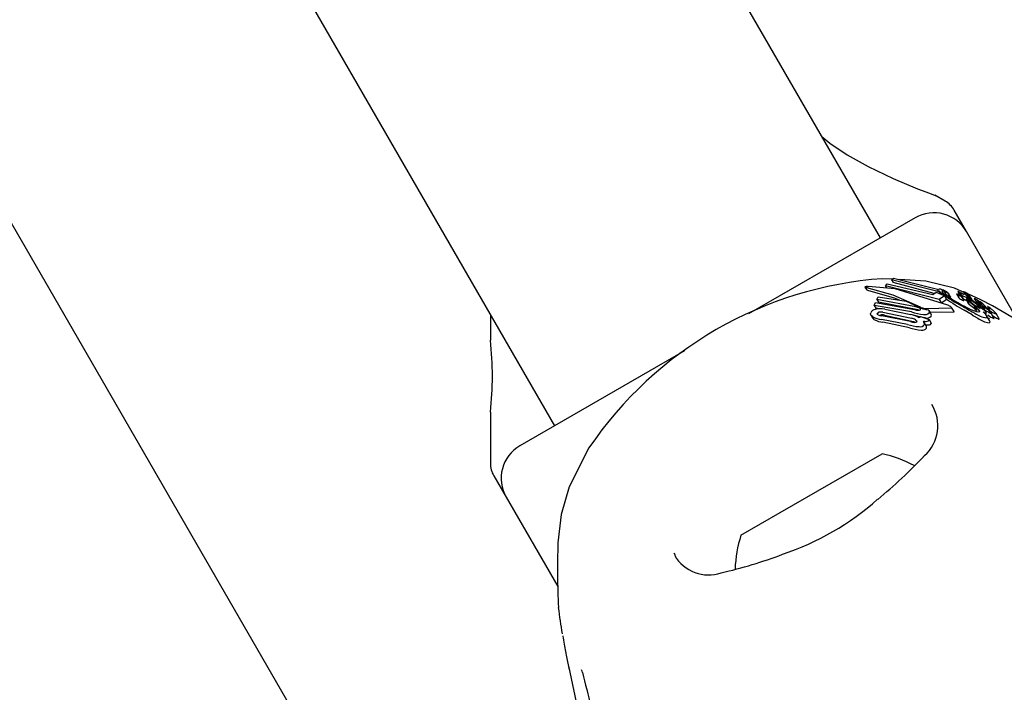
# Model space of a CAD drawing. Units: centimetres. Extents: x 6 to 13.67, y 5.48 to 14.82.
# Drawn here: x 10.08 to 10.16, y 10.87 to 10.93 of the extents above; entities that cross this region are included whole.
import ezdxf

# ---------------------------------------------------------------- set-up
doc = ezdxf.new("R2010")
doc.units = ezdxf.units.CM
doc.styles.add('SLDTEXTSTYLE0', font='TXT', dxfattribs={"width": 0.75})
doc.dimstyles.new('SLDDIMSTYLE1', dxfattribs={"dimtxt": 0.15875, "dimasz": 0.08, "dimexe": 0, "dimexo": 0.0625, "dimgap": 0.0396875, "dimtad": 2, "dimdec": 0, "dimlfac": 100, "dimrnd": 1e-09, "dimzin": 12, "dimdsep": 46, "dimtxsty": 'SLDTEXTSTYLE0', "dimblk1": 'DOT', "dimblk2": 'DOT', "dimsah": 1, "dimcen": 0.09, "dimse1": 1, "dimse2": 1, "dimadec": 0, "dimazin": 3, "dimtfac": 1, "dimtdec": 0, "dimtofl": 0, "dimtmove": 0, "dimatfit": 3, "dimldrblk": 'DOT', "dimfxl": 0, "dimfrac": 2, "dimtolj": 1, "dimtzin": 12, "dimarcsym": 0})

# ---------------------------------------------------------------- blocks, each defined once
blk = doc.blocks.new('_Dot')
at = {"color": 0, "linetype": 'ByBlock', "lineweight": -2}
blk.add_line((-0.5, 0), (-1, 0), dxfattribs=at)
at = {"color": 0, "linetype": 'ByBlock', "const_width": 0.5}
blk.add_lwpolyline([(-0.25, 0, 1), (0.25, 0, 1)], format="xyb", close=True, dxfattribs=at)
blk = doc.blocks.new('_D_2')
at = {"color": 7, "linetype": 'Continuous', "lineweight": 0}
blk.add_line((12.03823795346822, 14.61571096241104), (7.63241822999375, 14.61571096241104), dxfattribs=at)
at = {"color": 7, "linetype": 'Continuous', "lineweight": 18, "xscale": 0.08, "yscale": 0.08, "rotation": 180.0000000000004}
blk.add_blockref('_Dot', (7.63241822999375, 14.61571096241104), dxfattribs=at)
at = {"color": 7, "linetype": 'Continuous', "lineweight": 18, "xscale": 0.08, "yscale": 0.08}
blk.add_blockref('_Dot', (12.03823795346822, 14.61571096241104), dxfattribs=at)
at = {"color": 7, "linetype": 'Continuous', "lineweight": 18, "insert": (9.65938017457134, 14.82035044281677), "char_height": 0.15875, "attachment_point": 1, "style": 'SLDTEXTSTYLE0'}
blk.add_mtext('441', dxfattribs=at)

msp = doc.modelspace()

# ---------------------------------------------------------------- linework, layer by layer
at = {"color": 7, "linetype": 'Continuous', "lineweight": 25}
for p, q in [((10.14617875707257, 10.90946951871038), (9.73512875707256, 11.62142900316156)), ((9.675094167291762, 11.60651196287347), (10.1116472689106, 10.85037981066787)), ((9.709147994959029, 11.60642900316156), (10.12019799495903, 10.89446951871038)), ((10.15133401296089, 10.91240445520092), (10.15051012247731, 10.91288012859339)), ((10.15304811457603, 10.90997144249902), (10.15206606376846, 10.91167240439335)), ((10.14895003836468, 10.91106951871038), (10.13566955678419, 10.90340202909491)), ((10.15716819837369, 10.90283524803004), (10.15304811457603, 10.90997144249902)), ((10.14711785768928, 10.90617013925879), (10.14634169596692, 10.90621118726736)), ((10.14706207571129, 10.90612485056473), (10.1472284715616, 10.90625994528583)), ((10.14706207571129, 10.90612485056473), (10.14718809912772, 10.90590657160454)), ((10.15086263106201, 10.90515504675449), (10.14706207571129, 10.90612485056473)), ((10.15045751664197, 10.90502491740594), (10.14718809912772, 10.90590657160454)), ((10.1472284715616, 10.90625994528583), (10.15072127521095, 10.90538249243452)), ((10.14980116420779, 10.90602823018778), (10.14771077501234, 10.90613878229457)), ((10.14494623234621, 10.90554165072724), (10.14506312843282, 10.90533918076603)), ((10.14507656101876, 10.90549681142566), (10.14503890510771, 10.90550432483268)), ((10.14509924144112, 10.90531743041462), (10.1451560721334, 10.90530138559122)), ((10.14515603936578, 10.90559523599305), (10.14519855973742, 10.90559476769553)), ((10.14658033126419, 10.90563339463679), (10.14672364940065, 10.9057972665422)), ((10.14658033126419, 10.90563339463679), (10.14667497434969, 10.90546946800411)), ((10.15087627836191, 10.90454571912031), (10.14658033126419, 10.90563339463679)), ((10.14672364940065, 10.9057972665422), (10.15035141872887, 10.90494869553621)), ((10.15035141872887, 10.90494869553621), (10.15061472427809, 10.90513785704455)), ((10.15061472427809, 10.90513785704455), (10.15118695564551, 10.90490561749228)), ((10.15080748396977, 10.90532976211352), (10.15084320139737, 10.90537991484775)), ((10.15084201969302, 10.90524255221898), (10.15099052107942, 10.90498534027274)), ((10.15086263106201, 10.90515504675449), (10.15095145799903, 10.90500119398649)), ((10.15124484039082, 10.90522494526063), (10.15141304844406, 10.90493360036618)), ((10.15234479707215, 10.90519232427669), (10.15250253124617, 10.9049191206732)), ((10.15281893239336, 10.90516767248171), (10.15295702399511, 10.90492849081139)), ((10.14589213036394, 10.90455364860167), (10.14600413305475, 10.9047756534677)), ((10.14901761552785, 10.90397609659758), (10.14589213036394, 10.90455364860167)), ((10.14589213036394, 10.90455364860167), (10.14601595234617, 10.90433918263736)), ((10.14600413305475, 10.9047756534677), (10.14824284987152, 10.90442490160739)), ((10.1491665431917, 10.90371814631713), (10.14601595234617, 10.90433918263736)), ((10.14824284987152, 10.90442490160739), (10.14921443881009, 10.90396014517615)), ((10.15128654024309, 10.90483873686879), (10.15087627836191, 10.90454571912031)), ((10.15087627836191, 10.90454571912031), (10.15104394927966, 10.90425530457182)), ((10.15145801080321, 10.90454174114666), (10.15104394927966, 10.90425530457182)), ((10.15118695564551, 10.90490561749228), (10.15128654024309, 10.90483873686879)), ((10.15128654024309, 10.90483873686879), (10.15145801080321, 10.90454174114666)), ((10.15162065277258, 10.9050190789145), (10.15162553530942, 10.90501025523066)), ((10.15179652816447, 10.90471638986333), (10.15162149111262, 10.90501956293035)), ((10.1517956857271, 10.90471590348188), (10.15180071580999, 10.90470683370318)), ((10.15223669234487, 10.90500572527455), (10.1524216687025, 10.90468533682494)), ((10.15251272844256, 10.90506687819053), (10.15255110164713, 10.90500041385056)), ((10.15255202838529, 10.90499693281968), (10.15274256922927, 10.904666906397)), ((10.15258645720678, 10.90486855233411), (10.15263195485489, 10.90483345041948)), ((10.15284563034118, 10.90447566504497), (10.15265108516178, 10.90481262718007)), ((10.15300940441434, 10.90454856831531), (10.15321324327462, 10.90419550905275)), ((10.15302344235371, 10.90475058285555), (10.15317845121057, 10.90448209963986)), ((10.15362038849667, 10.90408185623697), (10.1530881581547, 10.9044863033805)), ((10.1530881581547, 10.9044863033805), (10.1532950680303, 10.90412792496337)), ((10.15310547817021, 10.90494144263785), (10.15327007227787, 10.90465635728076)), ((10.15312568918655, 10.9047555482132), (10.15312377866336, 10.90475546608549)), ((10.1531683916333, 10.90472546802968), (10.15313065424563, 10.90479083110248)), ((10.15414568535001, 10.90456449225557), (10.15320555665017, 10.90497296791637)), ((10.15348019664193, 10.90443925736859), (10.15322715177616, 10.90461518966788)), ((10.15322715177616, 10.90461518966788), (10.15338826620526, 10.90433613129085)), ((10.15350075081282, 10.90451962394866), (10.1532964118725, 10.90487354937526)), ((10.15338054330874, 10.90434201783289), (10.15339489737937, 10.90433107688087)), ((10.15346259386048, 10.90452214927834), (10.15371582591619, 10.90434077033785)), ((10.15367137705735, 10.90460162778761), (10.15389115171281, 10.90422096691813)), ((10.15371582591619, 10.90434077033785), (10.15372066460816, 10.9043372143154)), ((10.15398453478447, 10.90431622058552), (10.15387710106338, 10.90440460513115)), ((10.15406542126714, 10.90440478053645), (10.15406843050409, 10.90440275792474)), ((10.14568456391933, 10.90407199557611), (10.14578447960487, 10.90431675249095)), ((10.14568456391933, 10.90407199557611), (10.14580846046016, 10.90385740047252)), ((10.14866288944055, 10.90355505111736), (10.14568456391933, 10.90407199557611)), ((10.14578447960487, 10.90431675249095), (10.14890304954925, 10.90375117799842)), ((10.1460767526717, 10.90380759688849), (10.14580846046016, 10.90385740047252)), ((10.14652057160017, 10.90378920521345), (10.14861511643235, 10.90336079637766)), ((10.14924605209719, 10.90369124720837), (10.1491665431917, 10.90371814631713)), ((10.14985310648125, 10.9038204286513), (10.15181781028941, 10.90388194386006)), ((10.15021652246761, 10.90338554443906), (10.15005469339056, 10.90366584062265)), ((10.15012366383804, 10.9035463803034), (10.15200476177094, 10.90355813439549)), ((10.15204813313323, 10.90358229130212), (10.15186074059831, 10.90390686469356)), ((10.15371616523795, 10.90379739595329), (10.1532950680303, 10.90412792496337)), ((10.15364383378555, 10.90406464501696), (10.15362038849667, 10.90408185623697)), ((10.15362038849667, 10.90408185623697), (10.1538448313177, 10.90369310986755)), ((10.15380587393513, 10.90392460754734), (10.15364383378555, 10.90406464501696)), ((10.15364383378555, 10.90406464501696), (10.15386882800792, 10.90367494359241)), ((10.15371616523795, 10.90379739595329), (10.1538448313177, 10.90369310986755)), ((10.15384161951582, 10.90400331261228), (10.153844957222, 10.90400107798862)), ((10.15386999818481, 10.90411514114892), (10.15392718563579, 10.90401608957827)), ((10.15389310565312, 10.904092456211), (10.15391507108298, 10.90407329993491)), ((10.1540075307304, 10.90429768599963), (10.15398453478447, 10.90431622058552)), ((10.15425753770386, 10.90406927314921), (10.15435331505055, 10.90390338191852)), ((10.15432013680241, 10.903792325296), (10.15426263066927, 10.90384283318354)), ((10.15461501321386, 10.9039157746562), (10.15456728976637, 10.90399843409196)), ((10.15471238183241, 10.90400242282023), (10.15482736426171, 10.90380326741071)), ((10.1548840619996, 10.90378644062776), (10.15488217889918, 10.90378673092275)), ((10.11507863745557, 10.90333650600848), (10.11507863745557, 10.90129498337684)), ((10.1454340370519, 10.9032888863898), (10.14555843141798, 10.90307342902757)), ((10.14570122473481, 10.90293851699829), (10.14556298763474, 10.90307605956054)), ((10.14834015476319, 10.90255398772037), (10.14625428236372, 10.90296725778767)), ((10.14857261529773, 10.90279189353632), (10.14629271242891, 10.90325634451496)), ((10.14637650307043, 10.90353268161078), (10.14865899951912, 10.90306373842003)), ((10.14650587990717, 10.90330859435621), (10.14880791607418, 10.90280580738057)), ((10.14937139244971, 10.90318928627988), (10.14937620152578, 10.90320111389617)), ((10.14937620152578, 10.90320111389617), (10.15007466196291, 10.90294556663284)), ((10.14977317088288, 10.9030851675441), (10.14963433054475, 10.90310667166168)), ((10.15007466196291, 10.90294556663284), (10.15006359913603, 10.90291891151866)), ((10.15007466196291, 10.90294556663284), (10.15024023399323, 10.902658787464)), ((10.1536119150079, 10.90351232611026), (10.15371835826656, 10.90345411301103)), ((10.15488154719534, 10.90287546726588), (10.15464789233252, 10.90328016935971)), ((10.15523534116488, 10.90305546957234), (10.15500021464982, 10.90346272064264)), ((10.15539816889073, 10.90344038696471), (10.15532621590274, 10.9035145649825)), ((10.15564876124122, 10.90301228231892), (10.155411124291, 10.90342388159046)), ((10.14848779732005, 10.90229826331052), (10.14638436382292, 10.90274195009121)), ((10.14981543723265, 10.9024719602731), (10.14965433500776, 10.90275099751182)), ((10.15024023399323, 10.902658787464), (10.15022915259702, 10.90263216451285)), ((10.13054485495832, 10.90044328111623), (10.11742671366692, 10.89286951871038)), ((10.11507863745557, 10.8955646891922), (10.11507863745557, 10.89147240439335)), ((10.12293832331546, 10.89269924376709), (10.12136703467374, 10.88961177784713)), ((10.13819563188677, 10.8875399511597), (10.1463175411404, 10.89222913765361)), ((10.115346586648, 10.89047240439335), (10.11632863745557, 10.88877144249902)), ((10.11632863745557, 10.88877144249902), (10.12044607376802, 10.88163983360893)), ((10.1350592108912, 10.88572913765361), (10.13819563188677, 10.8875399511597)), ((10.12969981333018, 10.88433454688079), (10.12981450755409, 10.88413769984464)), ((10.12129943803907, 10.87531909274787), (10.12221979200093, 10.871028658028))]:
    msp.add_line(p, q, dxfattribs=at)
at = {"color": 7, "linetype": 'Continuous', "lineweight": 25, "flags": 128}
for points in [[(10.14151356153073, 10.91754987441607), (10.14215512855337, 10.91703213065883), (10.14352441845877, 10.91610954580736), (10.14521193946183, 10.91515693802381), (10.14719528994045, 10.91420677953862), (10.14913705395382, 10.91339518021272), (10.15008902282761, 10.913028780773), (10.15053632118814, 10.91286252980635), (10.15050634645285, 10.91287358832717)], [(10.15292382415201, 10.90509537761238), (10.15208783914766, 10.90545860397397), (10.14980116420779, 10.90602823018778)], [(10.14503890510771, 10.90550432483268), (10.14497488261502, 10.90552300032177), (10.14494415638924, 10.90554630147862), (10.14495168960551, 10.90555870135473)], [(10.14509924144112, 10.90531743041462), (10.14509182879412, 10.90532042939366), (10.1450654486959, 10.90534052037055)], [(10.14507656101876, 10.90549681142566), (10.14717118332163, 10.90491275957494), (10.14934724138667, 10.90395622899145)], [(10.1451560721334, 10.90530138559122), (10.14728562509285, 10.90469250463489), (10.14768425297236, 10.90451242000189)], [(10.15154819808416, 10.90410284888902), (10.14736786867725, 10.90541066375989), (10.14519855973742, 10.90559476769553)], [(10.15072127521095, 10.90538249243452), (10.15072086455327, 10.90533616321494), (10.15074972577305, 10.90527891665292), (10.15086263106201, 10.90515504675449)], [(10.1511360146941, 10.90497464327643), (10.15094651678912, 10.90512991164687), (10.15086066540397, 10.90525331732522)], [(10.15309301349513, 10.90496372557104), (10.15307578273764, 10.90498982887721), (10.15304084981445, 10.90501938318733), (10.15298455833044, 10.90505737131488), (10.15286756333771, 10.90513058456342), (10.1528357178548, 10.90515255757586), (10.15282128279081, 10.90516488057894), (10.1528173988291, 10.90517215529497), (10.15282801795984, 10.90517516063005), (10.15285506555849, 10.90516960372438), (10.15289537706981, 10.90515458978081), (10.15296068116358, 10.90512460994333), (10.15303390954176, 10.90508650015875), (10.15310108499556, 10.90504679002518), (10.15317398953034, 10.90499795311232), (10.15322620487137, 10.90495662496664), (10.15329478539308, 10.904876293598), (10.15330593177213, 10.90485250926857), (10.15330584358524, 10.90483934432822), (10.15328978008935, 10.90483535802058), (10.15327130821426, 10.90484120711635), (10.15324428189248, 10.90485329406145), (10.15320350157733, 10.90487429245003), (10.1531736649295, 10.90489131056944), (10.15314615140696, 10.90490863623423), (10.15312249972474, 10.904925306643), (10.15310842405949, 10.90493777365312), (10.15310188258055, 10.90495028957138), (10.15310188258055, 10.90495028957138)], [(10.15155257590134, 10.90509272978614), (10.1515985846506, 10.90504844507291), (10.15161569239621, 10.90502804326936)], [(10.15223752288171, 10.90500464101032), (10.15223610529863, 10.90501157204899), (10.1522444857771, 10.90501309288928), (10.15226418681884, 10.90500941150431), (10.1522953945404, 10.90499899124895), (10.15230246531079, 10.90499619881131)], [(10.15274330804163, 10.90485562735771), (10.152698908431, 10.90488130642906), (10.15264719352176, 10.90491499356596), (10.15258664046217, 10.90496136342481), (10.15255120517969, 10.90499839958038), (10.15255090093311, 10.90500431882774), (10.1525522620039, 10.90500476345819)], [(10.15265082264932, 10.90481247561844), (10.15265175248979, 10.90481144194071), (10.15265032427294, 10.90480141514871), (10.15264744427245, 10.90480056272724)], [(10.1528456251026, 10.90447566202048), (10.15284564449812, 10.90447564051323), (10.15284558207071, 10.90446512775782), (10.15284180189186, 10.9044639254556)], [(10.15306753716723, 10.90444787943372), (10.15302963406228, 10.90446650732537), (10.15293894966083, 10.90451676613319)], [(10.1530881581547, 10.9044863033805), (10.15303525596704, 10.90452475957705), (10.15301594847143, 10.90454122685022), (10.15300745318342, 10.90455275606174), (10.1530124651304, 10.90455799599042), (10.15301501250752, 10.90455847238745)], [(10.15304469610541, 10.90487553765985), (10.15307259561938, 10.90485365254955), (10.15312474599263, 10.90479929199008), (10.1531386640534, 10.9047615683059), (10.15312568918655, 10.9047555482132)], [(10.15391182760846, 10.90412716614374), (10.15369393410842, 10.90428548987741), (10.15348019664193, 10.90443925736859)], [(10.15387710106338, 10.90440460513115), (10.1537743790695, 10.90449372587539), (10.15367211915691, 10.90460041648253), (10.15366814135347, 10.90462033870233), (10.15367871175627, 10.90462225038128)], [(10.15372066460816, 10.9043372143154), (10.15382774468195, 10.90425772007881), (10.15393847184421, 10.9041757884713)], [(10.1540110802554, 10.9043720782106), (10.15401670467526, 10.90437549517898), (10.154017396698, 10.90437542028666), (10.15401748591059, 10.90437540899459), (10.15401753112881, 10.90437540291331), (10.15401773523981, 10.90437536202529), (10.15401890290792, 10.90437494232495), (10.15402168402753, 10.90437358122505), (10.15402854247384, 10.9043696966879), (10.15404385231924, 10.9043602903448)], [(10.1540340062956, 10.90434330171844), (10.15401353051211, 10.90436643895598), (10.15401314312074, 10.90436733053543)], [(10.1585893093141, 10.90195682013076), (10.15864581786067, 10.90192079020295), (10.15782623769587, 10.90243671690503), (10.15665055095056, 10.90314875301818), (10.15510656042324, 10.90403691028249), (10.15414568535001, 10.90456449225557)], [(10.15181781028941, 10.90388194386006), (10.15186010098871, 10.90388517039915), (10.15186466185638, 10.90389870365961), (10.15184895512957, 10.90392116351051), (10.15183463830081, 10.9039345621241)], [(10.15200476177094, 10.90355813439549), (10.15204315613449, 10.90355814225019), (10.15205313755704, 10.90356889045361), (10.15204674257948, 10.90358148846553)], [(10.15349175214337, 10.90331997108996), (10.15317717968277, 10.90350803781885), (10.15285322271516, 10.90370181891799)], [(10.15324077363242, 10.9038325157111), (10.15358108723689, 10.90367421419312), (10.15366821578309, 10.90363789341318)], [(10.15402784625346, 10.90354786465278), (10.15385798386008, 10.90357144014006), (10.15366821578309, 10.90363789341318)], [(10.15380587393513, 10.90392460754734), (10.15398072120697, 10.90374990545811), (10.15406978585052, 10.90361610798215), (10.15404327221951, 10.90355186974067), (10.15402784625346, 10.90354786465278)], [(10.15391937643798, 10.90409649670458), (10.15390313635895, 10.90410543121382), (10.15390075048645, 10.9041066843062)], [(10.15391182760846, 10.90412716614374), (10.15403255722076, 10.90404081581678), (10.15428107701715, 10.90386902610535)], [(10.15412313758991, 10.90404238185039), (10.15407946851161, 10.90407287406519), (10.15393847184421, 10.9041757884713)], [(10.1542584406378, 10.90407185205402), (10.1542568227495, 10.90407091469179), (10.15425868263163, 10.9040677271614), (10.15427094177867, 10.90405540190856), (10.15432368802344, 10.90400897781264)], [(10.15461812980037, 10.9030952952314), (10.15468987702252, 10.90318489625418), (10.15459128761482, 10.90335636496958), (10.15437750353317, 10.90357626545315)], [(10.15471346453534, 10.90400488856559), (10.1547115907434, 10.90400423751121), (10.15471409242049, 10.90400021206898), (10.1547359956117, 10.90397841200482), (10.15475487913984, 10.90396066535399)], [(10.15475487913984, 10.90396066535399), (10.15483618384956, 10.9038822896281), (10.15490162927267, 10.90380131574881), (10.15489395215166, 10.90378589045679), (10.1548840619996, 10.90378644062776)], [(10.14557570290221, 10.90315592718981), (10.14542532719858, 10.90330482462327), (10.14540065463688, 10.9033977855676), (10.14541276333163, 10.90349021187336)], [(10.14600297997922, 10.90332553398299), (10.14594978189015, 10.90336505564323), (10.14593133839043, 10.90342493722618), (10.14593454764396, 10.90343973164692)], [(10.1461242901811, 10.90328657866221), (10.14617355703447, 10.90330732624165), (10.14619285279755, 10.90331187792984)], [(10.14880791607418, 10.90280580738057), (10.149003080923, 10.90273584729758), (10.14900527167955, 10.90273481353603)], [(10.14939866339167, 10.9031463210488), (10.14900623419614, 10.90324376859298), (10.14881001879765, 10.90330021559558)], [(10.14898878444939, 10.90292727685754), (10.14904866730991, 10.90287603844021), (10.14907550751892, 10.90281655704365), (10.14907192335961, 10.90278980786755)], [(10.15349175214337, 10.90331997108996), (10.15359847474303, 10.90325670873304), (10.15394656791009, 10.90305884231367)], [(10.15473752164518, 10.90331873135499), (10.15478249811634, 10.90328908035193), (10.15499844216473, 10.9031539284161)], [(10.15485197305123, 10.90269026683991), (10.15492388244483, 10.90277962014329), (10.15487206775403, 10.90286999430789)], [(10.15487549885196, 10.903043872414), (10.15488699332495, 10.90305542292405), (10.15487610498271, 10.90307384335896)], [(10.15510789642238, 10.90327621034151), (10.15513315024139, 10.90325976471266), (10.15527565713622, 10.90317054093115)], [(10.15523396163986, 10.9030350136351), (10.15524164644697, 10.90304139016261), (10.15523384900587, 10.90305460807393)], [(10.1553922805865, 10.90339805246111), (10.15541869841051, 10.90340563019033), (10.15540873335093, 10.90342250118056)], [(10.1556298279683, 10.90298660832663), (10.15565638727641, 10.90299394646057), (10.15564640869503, 10.90301092407574)], [(10.14981541629822, 10.9024719481866), (10.14983386776886, 10.90243637475673), (10.14984744156498, 10.90240148900551)], [(10.12136703467374, 10.88961177784713), (10.12072418901929, 10.88738239519938), (10.12046240833641, 10.88511744320457)], [(10.12084756281351, 10.87770466218641), (10.12084755753117, 10.87770467070648), (10.12085028155045, 10.87769099498473), (10.12085749226176, 10.87765356463807), (10.12087517109584, 10.87755900830663), (10.1209125758142, 10.87735509505788), (10.12099799701584, 10.87688821975499), (10.12115701265825, 10.87604285482905), (10.12136596454766, 10.87498518164823)]]:
    msp.add_lwpolyline(points, dxfattribs=at)
at = {"color": 7, "linetype": 'Continuous', "lineweight": 25}
for centre, radius, start, end in [((10.15033401296089, 10.91067240439335), 0.001999999999999346, 29.99999999999249, 60.00000000000751), ((10.15045003836468, 10.90847144249902), 0.003000000000001001, 29.99999999999022, 120.0000000000072), ((10.14854460913968, 10.87537174272695), 0.03091802331986358, 94.08579368619148, 145.9142063138086), ((10.14513676803549, 10.90511326296014), 0.0004823581538859493, 87.71029091890615, 112.5627504660625), ((10.15089401853176, 10.90505398701839), 0.0003298656258237811, 70.0960924560035, 98.86193817084782), ((10.15052913025352, 10.9037025106101), 0.001728799701908084, 67.02308543524265, 73.97699642649548), ((10.15110724505201, 10.90516854827399), 0.0001077183229191224, 71.55037638163185, 105.5928804199725), ((10.15189137225704, 10.90556774251032), 0.0008650937538101774, 199.9690541254736, 251.765765397441), ((10.15107201774839, 10.90503832657223), 0.0002425206291906828, 66.53689619364053, 73.39219042151403), ((10.15083466266955, 10.90445143149929), 0.0008755394348649348, 62.06395393021676, 67.5805641304171), ((10.15057172191631, 10.9037554030612), 0.00166358112803434, 61.12336528509091, 67.66251481110099), ((10.15061080304502, 10.90372234130199), 0.001630896076510239, 52.07738158421984, 67.12224659588597), ((10.15096551908487, 10.90441180382932), 0.0008990527595463614, 49.23390019469705, 62.89789622209935), ((10.15261739721339, 10.9053678717232), 0.0003186732782854501, 211.1579931229832, 250.8251748432937), ((10.15233078290071, 10.9050858940695), 0.000117919668442371, 62.92985633861149, 83.22472739728511), ((10.15174852667886, 10.90370543931879), 0.001615850782586247, 62.00792303716558, 66.8243840097472), ((10.15048901299771, 10.90124569857652), 0.004379189095786842, 58.27987998779231, 62.56152266209693), ((10.15997700373655, 10.91778253914625), 0.01556294586063538, 235.383594795957, 241.9192578794965), ((10.15123075206799, 10.90474125512603), 0.0002530908046814107, 65.54614962865304, 72.26433272057162), ((10.15097134637338, 10.90413146252406), 0.0009157105639855544, 61.1603543935681, 66.56572382402739), ((10.1510143209038, 10.90385453428805), 0.001150377004435362, 47.72603803694551, 69.7201388421005), ((10.16203965088251, 10.91992690827812), 0.01864521352031074, 235.3018658200483, 240.4820422573588), ((10.1516186954305, 10.90501528762597), 8.49169866816516e-06, 229.1958975129868, 323.6564717238323), ((10.15931059117758, 10.91668701509431), 0.01420283104672059, 237.21862541606, 241.4676951539223), ((10.15179392522202, 10.90471213551849), 8.615180233864227e-06, 227.9259596452336, 322.0187274967432), ((10.1527888413673, 10.90562747074468), 0.0008317866015659841, 228.4852821490391, 251.386649431271), ((10.15366366747921, 10.90832797449872), 0.003599111081154697, 247.7774533098199, 248.8710925992193), ((10.15249648301604, 10.90530278049827), 0.0003565678222650297, 248.5871136624523, 256.322353740114), ((10.1522388737695, 10.9043952870826), 0.0005871918290931799, 53.70506842621714, 72.83490992962061), ((10.15303169763574, 10.90536094705732), 0.0009105260856891915, 228.0067658003533, 249.6448032457269), ((10.1446599079486, 10.89185281133031), 0.01537134843456392, 58.6820192108994, 59.27794366374565), ((10.15268879306, 10.90515202772364), 0.0003538889174967962, 242.1281569488712, 263.2901689089568), ((10.15247718876124, 10.90445853842414), 0.0005513599365119447, 75.3157589277905, 82.17428985890419), ((10.15544893527183, 10.917461245196), 0.0127869053090387, 257.2043120251702, 257.3549102281492), ((10.15289679071873, 10.90483194844048), 0.0003721084364525486, 240.7518533437033, 261.5019152452227), ((10.15317628039889, 10.90502940989646), 0.000564915486815914, 219.8954949839255, 245.1580101140264), ((10.15311430487856, 10.90541895197115), 0.0006745170665888002, 236.6317207188307, 262.2582921572737), ((10.15274554149573, 10.90512369806862), 0.0001596896603882768, 286.7115964480618, 295.5041344351753), ((10.15283669982968, 10.90493730222377), 4.783587939765856e-05, 95.342260288517, 117.9215899037899), ((10.15280732347275, 10.90484094487746), 0.0001461264625397438, 61.42054932493478, 80.17991089366296), ((10.15222651200078, 10.90359347885355), 0.00152191381817208, 60.17343624442309, 64.68695874704525), ((10.15263531070049, 10.90428849630327), 0.000715691249146466, 55.10921306210282, 60.89092221190052), ((10.15299255341848, 10.9043946606459), 0.0001653441784678652, 59.17590518603682, 82.19324634890525), ((10.14693633122718, 10.89540235126326), 0.01115537340342487, 56.09144715441484, 56.92979323940818), ((10.15247705110878, 10.90329711890281), 0.001377209291893237, 58.9203311608836, 64.1620553903997), ((10.13837853997099, 10.8827725350832), 0.02647019681729894, 55.89421379386138, 56.14792936802607), ((10.16149926873997, 10.91702140326658), 0.01491113861914953, 235.9930586528949, 236.3057509433804), ((10.15218633871477, 10.90283894489157), 0.001919727292929659, 51.5325513052679, 58.54851555322368), ((10.14613388352106, 10.89422780103229), 0.01263659768490294, 54.55233110859729, 55.88617280801468), ((10.16154285583284, 10.91496792384907), 0.01339894549524528, 232.5474314094002, 234.9168682267629), ((10.15350918472445, 10.9040728326384), 0.0005749776262664473, 57.11566191515237, 72.85199113566081), ((10.15207367222201, 10.90145627268199), 0.003558196569418986, 55.96054690702407, 60.58222481450865), ((10.15575008722768, 10.90620865158275), 0.002534652615597357, 227.38662514768, 235.2198472366902), ((10.15281609300004, 10.90242258190486), 0.002293928277892876, 56.41059426725769, 57.64107801534677), ((10.15353418668747, 10.90330417660141), 0.0012215962424508, 31.26212876953731, 64.06618833016957), ((10.15387482744405, 10.90389105130936), 0.0004898875658541222, 28.76879832039122, 64.57115283562673), ((10.14581861831161, 10.90332826445863), 0.000436972802257354, 97.20286209353317, 158.2466270121306), ((10.14621275794797, 10.90182798105426), 0.001985232844549821, 81.08020750349041, 103.0695663214256), ((10.14622110183215, 10.90261535400858), 0.0009303974820524966, 80.3850090490271, 99.63370027929226), ((10.15023170781427, 10.90875796275522), 0.005434287497097224, 253.2205225157208, 263.4860406495289), ((10.14929455085443, 10.90494025770021), 0.001251872121729592, 251.7760090009207, 266.7270432892188), ((10.14871016547316, 10.90284389418407), 0.001173204091912651, 59.32640015322653, 74.80765993108042), ((10.15019641160271, 10.90588704616015), 0.002162687672227943, 242.9960413277573, 251.8112709016879), ((10.14926158326407, 10.90384951262146), 0.0001636787167392312, 256.3936807573033, 316.4738700443007), ((10.1492790562301, 10.90375456031473), 0.0001027523655407069, 350.0407304031713, 73.2485119231003), ((10.14999242202065, 10.90520371848974), 0.001404452953574591, 242.6527532826144, 253.9865662380279), ((10.15033180371264, 10.90624079625054), 0.002541089691979215, 251.4007942736299, 253.8801405797352), ((10.14981276019564, 10.90446022226679), 0.0006410645000146009, 251.0884326268134, 273.6083743454971), ((10.15001933571187, 10.90497039639567), 0.001235000305291266, 251.4418595208662, 269.1840888406589), ((10.14987188094324, 10.9035707202119), 0.0002098219252898678, 337.6619337035346, 51.76075787872682), ((10.15098018445738, 10.90280811746498), 0.001413848980834468, 52.81821154835976, 66.31238380436726), ((10.16128614606601, 10.9199548626094), 0.01801827092438216, 240.912103702082, 243.4798894945376), ((10.20674141117764, 10.99928206638904), 0.1095197996542905, 240.4037839710338, 240.9801133448034), ((10.15347262434332, 10.90442512227228), 0.0003461971760637033, 221.5236002788856, 239.144393364337), ((10.15563883372068, 10.90664019316734), 0.003191069071491569, 235.7950151324851, 239.8500995880311), ((10.15390392882249, 10.9041241080164), 3.345112524328571e-05, 189.3799200414403, 251.1221450787301), ((10.15384389613036, 10.90400818084529), 0.0001137336784654281, 60.00726124459985, 76.25210583709081), ((10.15131940458549, 10.90104847279422), 0.003985857975045359, 47.75639608957971, 49.3664265782775), ((10.15298778111166, 10.90249504863572), 0.001852702288349534, 55.5113996543031, 59.81255439923025), ((10.15386491467252, 10.90374013482935), 0.0002917026098688291, 19.08044574078462, 62.62706347239628), ((10.15973985560802, 10.91146048021785), 0.009174157700575385, 231.3300016677025, 235.711974543355), ((10.15420859410425, 10.90413539020086), 0.0003075123954407116, 235.8738599933187, 257.2240927984766), ((10.1528304389812, 10.9022710878809), 0.002126395148542382, 47.65987211896996, 55.43402816639178), ((10.15638678682214, 10.90734390750723), 0.004003021297638056, 235.5640099116991, 239.3892006925462), ((10.15417274472608, 10.90382515536703), 0.000261157126377464, 56.7020373378753, 70.84412371482829), ((10.15987364423635, 10.91204820010392), 0.009908364920627579, 235.6373595568337, 238.9626036209066), ((10.15327186126306, 10.90228436125683), 0.00204568369973979, 55.53854673211698, 59.30496410312469), ((10.15411474337527, 10.90327732039739), 0.0005544515357647029, 17.8882529381783, 68.25697719099307), ((10.15415919296851, 10.90367377911619), 0.000373385577116971, 24.64913935434971, 63.8610147818648), ((10.15465472223102, 10.90436559367352), 0.0005583733992755872, 236.7333014873798, 253.7587676925628), ((10.15476991956569, 10.90404726968119), 0.000613054096646378, 230.2007105438223, 257.9935820082677), ((10.15334227920751, 10.90239512777769), 0.001914515377995351, 50.00345961446011, 55.40036364674934), ((10.16029673623095, 10.91222928490674), 0.01012311305234353, 235.559185525503, 238.7199795739377), ((10.15424808208071, 10.90310599198634), 0.0008226225026709905, 24.12896749712251, 66.74923033253972), ((10.15520670639456, 10.90481831559154), 0.001081427308760508, 234.4799063880734, 252.5368815343018), ((10.15462066926022, 10.90376405565491), 0.0002580919486445346, 56.52095487942143, 68.92783831562214), ((10.15361426009251, 10.90211654196426), 0.002188530458591373, 55.01154904356299, 58.33783330532818), ((10.15534398589272, 10.90443112080776), 0.001047354614160047, 236.4346747738171, 250.7585305186844), ((10.15387644777728, 10.90244931215016), 0.001765724175465202, 48.92656791818449, 55.78994704202844), ((10.16083397948569, 10.91022314863656), 0.008667090899740625, 228.0178806087671, 228.6398251833755), ((10.15589862401924, 10.90482353941981), 0.001512744770703171, 235.4451152619322, 250.4445881669511), ((10.15209935491909, 10.90025304455173), 0.004588043954467684, 45.30605801741687, 49.04189730991936), ((10.14635620165078, 10.90464847077593), 0.001684299454660277, 242.3934938371466, 266.5308338877363), ((10.14650616727328, 10.9044506175588), 0.001713003384501283, 241.9721093014549, 265.9225312204596), ((10.14608274010312, 10.9033696012755), 0.0001639489980079929, 96.0708843526237, 154.6746868570209), ((10.14637018980452, 10.90422200806428), 0.0009687666562266418, 247.7252252616222, 265.4128557009326), ((10.14633969300686, 10.90238806422676), 0.0009354110353532879, 79.76639848049672, 99.03160971284103), ((10.14903020674278, 10.90422794158283), 0.001507190738576503, 252.3257110074994, 265.9540684520575), ((10.14744993068252, 10.89911556917811), 0.004402228050367558, 69.97556019818379, 74.65200639798246), ((10.14836299531681, 10.90188166449817), 0.001218571805237538, 59.09987714677031, 75.94160036225215), ((10.14895123092058, 10.90286295843394), 0.0001411299762722022, 258.8192554408653, 328.7803356655012), ((10.14815486055449, 10.90106410148335), 0.002330113469197204, 63.32540936908099, 69.85497993295378), ((10.14925953381643, 10.90348213282959), 0.0003409892024325725, 260.0989229241711, 279.7383617602185), ((10.1493046546857, 10.90321736324104), 7.240334863115107e-05, 279.9875524949085, 337.1832297731864), ((10.14979120751862, 10.9036831970562), 0.0008791651357128684, 257.6879588203957, 278.2816756031393), ((10.14927008026253, 10.90253770227856), 0.0004398162350078601, 19.11484566222163, 40.65641813061607), ((10.14971895307611, 10.90383952989219), 0.000491837176444128, 257.8235806432369, 314.8721031306305), ((10.14988806284761, 10.90356256820923), 0.0004910311177751842, 256.4684346367064, 313.936553677011), ((10.14989960862186, 10.90299168257051), 0.0001794115791306242, 275.833040891907, 336.0706689924594), ((10.15008708615212, 10.90328623530682), 0.0001613814237937102, 331.3956130690329, 37.57935109380027), ((10.15490689708635, 10.90512695065991), 0.002052074639397063, 234.6064867540049, 261.9105068612386), ((10.15516988825076, 10.90476757606243), 0.002101495581733447, 234.4002853216272, 261.2988621424488), ((10.15559362345211, 10.90404003954013), 0.001067442592826008, 236.1116135564065, 250.309579234299), ((10.15616292771484, 10.9044460693731), 0.001553776652518044, 235.1771320047325, 249.9341843813341), ((10.14954131596941, 10.9064826821648), 0.00410821473161502, 252.9994828289624, 266.2134419959604), ((10.14979436993203, 10.90637426839209), 0.004280297818535396, 252.2266303617013, 265.0906897573879), ((10.14936218909518, 10.90274943716156), 0.0003774307880912555, 255.8638363802491, 329.4597031550726), ((10.1495302253843, 10.90246762600233), 0.000372245193147211, 254.0714628222188, 329.0948221837682), ((10.14949291117359, 10.90261717103175), 0.00020325929169555, 342.9717350506577, 18.51770247647022), ((10.14997273783275, 10.90342078134058), 0.0008985535299525129, 256.5611202717467, 276.9834527488771), ((10.14965398618486, 10.90233557463409), 0.0002043763402571946, 343.1796469613013, 18.81507086203813), ((10.15006911599294, 10.90270373012613), 0.00017530930280518, 274.2101770446715, 335.9066288675842), ((10.08858804996436, 10.89844532676654), 0.02664761233023162, 353.7941331900593, 6.138865353762585), ((10.14757783832126, 10.89447549310566), 0.003184369007781241, 311.5400196946499, 32.25802663511188), ((10.11892671366692, 10.89027144249902), 0.002999999999999462, 120.0000000000072, 210.000000000008), ((10.11969556845595, 10.92034349586866), 0.04120759717070228, 309.606253757002, 316.7131198739906), ((10.1442899385158, 10.88274104841698), 0.0097023198136129, 61.80027209822953, 77.93734421829333), ((10.11707863745557, 10.89147240439335), 0.002000000000000668, 180, 209.9999999999933), ((10.13148235526049, 10.90488172719347), 0.02178374498259001, 288.4613197239516, 311.6386346370266), ((10.1442899385158, 10.88274104841698), 0.009702319813613983, 162.0626557817195, 178.2723796255981), ((10.18970279003026, 10.88303175794084), 0.06927178747606931, 178.274636326891, 182.5371253132952), ((10.13247815156397, 10.88570519395516), 0.003133885018822297, 210.2911499243662, 288.898541094857), ((10.12516827366203, 10.91899070096949), 0.03719967111094249, 282.9262148551302, 290.8050944160287), ((10.19978144084078, 10.89056372908921), 0.07999999999999949, 187.6148267549203, 189.134946821479), ((10.12109027789847, 10.87443663188481), 0.00137217363235193, 14.50285897831403, 23.66465572231775), ((10.98941973612268, 11.09216141022882), 0.8938374914680544, 194.0751334822766, 194.2545515108622)]:
    msp.add_arc(centre, radius, start, end, dxfattribs=at)

# ---------------------------------------------------------------- dimensions: what is measured, and where the dimension line sits
at = {"color": 7, "linetype": 'Continuous', "lineweight": 18}
dim = msp.add_linear_dim(base=(7.63241822999375, 14.61571096241104), p1=(12.03823795346822, 11.69096196282837), p2=(7.63241822999375, 10.71960039543691), dimstyle='SLDDIMSTYLE1', dxfattribs=at)
dim.commit()
dim.dimension.update_dxf_attribs({"geometry": '_D_2', "text_midpoint": (9.83532809173098, 14.61571096241104), "dimtype": 160})

doc.saveas('drawing.dxf')
